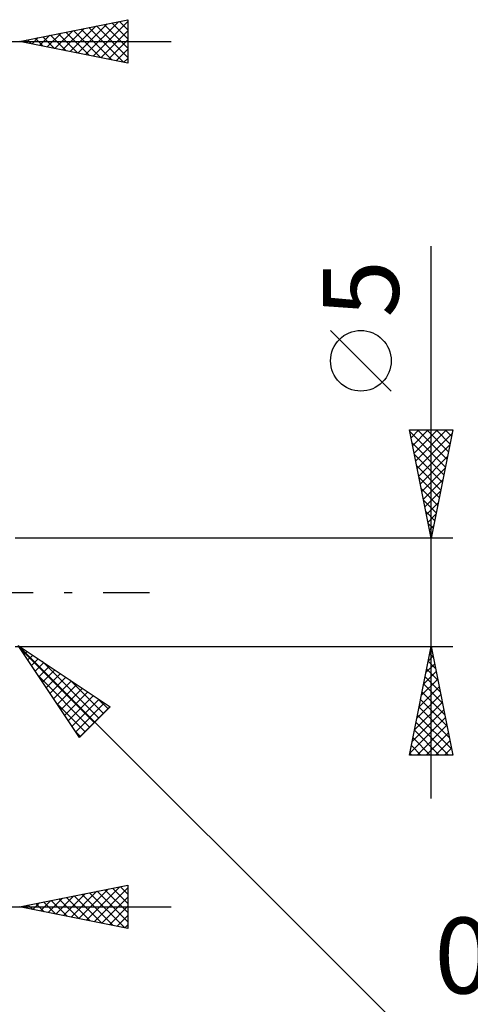
# Model space of a CAD drawing. Units: millimetres. Extents: x -74 to 70, y -61 to 61.
# Drawn here: x 22 to 42, y -19 to 26 of the extents above; entities that cross this region are included whole.
import ezdxf
from ezdxf.enums import TextEntityAlignment as Align

# ---------------------------------------------------------------- set-up
doc = ezdxf.new("R2010")
doc.units = ezdxf.units.MM
doc.header["$LTSCALE"] = 7.15
doc.linetypes.add('LONGDASH_DASH', pattern=[0.85, 0.4, -0.2, 0.05, -0.2])
doc.layers.add('2', color=7, linetype='CONTINUOUS')
doc.layers.add('SK4', color=2, linetype='LONGDASH_DASH')
doc.styles.get("Standard").update_dxf_attribs({"font": 'Monospac821 BT'})

msp = doc.modelspace()

# ---------------------------------------------------------------- linework, layer by layer
at = {"layer": '2', "color": 7, "linetype": 'CONTINUOUS', "lineweight": 25}
for p, q in [((21.649, 25.425), (26.649, 26.425)), ((26.261, 26.348), (26.649, 25.96)), ((26.615, 26.418), (26.649, 26.384)), ((26.649, 26.425), (26.649, 24.425)), ((23.285, 25.098), (24.104, 25.916)), ((23.639, 25.027), (24.634, 26.022)), ((23.993, 24.956), (25.165, 26.128)), ((24.14, 25.923), (25.386, 24.678)), ((24.346, 24.885), (25.695, 26.234)), ((24.493, 25.994), (25.916, 24.572)), ((24.7, 24.815), (26.225, 26.34)), ((24.847, 26.065), (26.446, 24.465)), ((25.053, 24.744), (26.649, 26.339)), ((25.201, 26.135), (26.649, 24.687)), ((25.407, 24.673), (26.649, 25.915)), ((25.554, 26.206), (26.649, 25.112)), ((25.908, 26.277), (26.649, 25.536)), ((21.871, 25.38), (21.983, 25.492)), ((22.019, 25.499), (22.204, 25.314)), ((22.225, 25.31), (22.513, 25.598)), ((22.372, 25.57), (22.734, 25.208)), ((22.578, 25.239), (23.043, 25.704)), ((22.726, 25.64), (23.264, 25.102)), ((22.932, 25.168), (23.574, 25.81)), ((23.079, 25.711), (23.795, 24.996)), ((23.433, 25.782), (24.325, 24.89)), ((23.786, 25.853), (24.855, 24.784)), ((25.76, 24.603), (26.649, 25.491)), ((-7, 25.425), (28.649, 25.425)), ((26.649, 24.425), (21.649, 25.425)), ((21.665, 25.428), (21.673, 25.42)), ((26.114, 24.532), (26.649, 25.067)), ((26.467, 24.461), (26.649, 24.642)), ((40.649, -9.5), (40.649, 15.975)), ((38.799, 9.287), (35.999, 12.088)), ((40.649, 2.5), (39.649, 7.5)), ((39.649, 7.5), (41.649, 7.5)), ((39.65, 7.493), (39.657, 7.5)), ((39.662, 7.431), (41.306, 5.787)), ((39.721, 7.139), (40.081, 7.5)), ((39.791, 6.786), (40.506, 7.5)), ((39.862, 6.432), (40.93, 7.5)), ((39.933, 6.079), (41.354, 7.5)), ((40.004, 5.725), (41.616, 7.338)), ((40.018, 7.5), (41.377, 6.141)), ((40.442, 7.5), (41.447, 6.494)), ((41.649, 7.5), (40.649, 2.5)), ((40.866, 7.5), (41.518, 6.848)), ((41.29, 7.5), (41.589, 7.201)), ((39.769, 6.901), (41.235, 5.434)), ((39.875, 6.37), (41.165, 5.08)), ((40.074, 5.372), (41.51, 6.808)), ((40.145, 5.018), (41.404, 6.277)), ((39.981, 5.84), (41.094, 4.727)), ((40.216, 4.665), (41.298, 5.747)), ((40.087, 5.31), (41.023, 4.373)), ((40.286, 4.311), (41.192, 5.217)), ((40.193, 4.779), (40.953, 4.019)), ((40.357, 3.957), (41.086, 4.686)), ((40.299, 4.249), (40.882, 3.666)), ((40.428, 3.604), (40.98, 4.156)), ((40.405, 3.719), (40.811, 3.312)), ((40.499, 3.25), (40.874, 3.626)), ((40.511, 3.188), (40.74, 2.959)), ((40.569, 2.897), (40.768, 3.095)), ((41.649, 2.5), (21.449, 2.5)), ((40.617, 2.658), (40.67, 2.605)), ((40.64, 2.543), (40.662, 2.565)), ((21.449, -2.5), (41.649, -2.5)), ((21.59, -2.441), (39.149, -20)), ((21.59, -2.441), (25.833, -5.27)), ((24.418, -6.684), (21.59, -2.441)), ((21.699, -2.605), (21.754, -2.55)), ((21.704, -2.612), (25.097, -6.005)), ((21.869, -2.86), (22.008, -2.72)), ((39.649, -7.5), (40.649, -2.5)), ((40.624, -2.624), (40.665, -2.582)), ((40.649, -2.5), (41.649, -7.5)), ((22.039, -3.114), (22.263, -2.89)), ((22.208, -3.369), (22.517, -3.06)), ((22.693, -3.176), (25.309, -5.793)), ((40.513, -3.178), (40.852, -3.517)), ((40.518, -3.154), (40.736, -2.936)), ((40.584, -2.824), (40.746, -2.986)), ((22.378, -3.623), (22.772, -3.229)), ((22.548, -3.878), (23.026, -3.399)), ((22.717, -4.132), (23.281, -3.569)), ((40.412, -3.684), (40.807, -3.289)), ((40.442, -3.531), (40.958, -4.047)), ((22.552, -3.884), (24.885, -6.217)), ((22.887, -4.387), (23.536, -3.738)), ((23.057, -4.641), (23.79, -3.908)), ((23.226, -4.896), (24.045, -4.078)), ((23.965, -4.025), (25.521, -5.581)), ((40.2, -4.745), (40.948, -3.997)), ((40.306, -4.215), (40.877, -3.643)), ((40.372, -3.885), (41.064, -4.577)), ((23.396, -5.151), (24.299, -4.248)), ((23.566, -5.405), (24.554, -4.417)), ((40.094, -5.275), (41.019, -4.35)), ((40.301, -4.238), (41.17, -5.108)), ((23.736, -5.66), (24.808, -4.587)), ((23.905, -5.914), (25.063, -4.757)), ((24.075, -6.169), (25.317, -4.926)), ((25.238, -4.874), (25.734, -5.369)), ((39.988, -5.806), (41.089, -4.704)), ((40.16, -4.946), (41.382, -6.168)), ((40.23, -4.592), (41.276, -5.638)), ((23.401, -5.157), (24.673, -6.43)), ((24.245, -6.423), (25.572, -5.096)), ((24.414, -6.678), (25.827, -5.266)), ((25.833, -5.27), (24.418, -6.684)), ((39.775, -6.866), (41.231, -5.411)), ((39.881, -6.336), (41.16, -5.057)), ((40.089, -5.299), (41.488, -6.699)), ((39.669, -7.397), (41.301, -5.764)), ((40.018, -5.653), (41.594, -7.229)), ((39.947, -6.006), (41.441, -7.5)), ((39.99, -7.5), (41.372, -6.118)), ((24.249, -6.43), (24.461, -6.642)), ((39.806, -6.713), (40.593, -7.5)), ((39.877, -6.36), (41.017, -7.5)), ((40.414, -7.5), (41.443, -6.471)), ((39.735, -7.067), (40.168, -7.5)), ((40.839, -7.5), (41.514, -6.825)), ((41.263, -7.5), (41.584, -7.179)), ((41.649, -7.5), (39.649, -7.5)), ((39.665, -7.42), (39.744, -7.5)), ((21.649, -14.5), (26.649, -13.5)), ((24.737, -15.118), (26.28, -13.574)), ((26.298, -13.57), (26.649, -13.921)), ((26.649, -13.5), (26.649, -15.5)), ((23.322, -14.835), (24.159, -13.998)), ((23.676, -14.905), (24.689, -13.892)), ((23.823, -14.065), (24.91, -15.152)), ((24.029, -14.976), (25.22, -13.786)), ((24.177, -13.994), (25.441, -15.258)), ((24.383, -15.047), (25.75, -13.68)), ((24.53, -13.924), (25.971, -15.364)), ((24.884, -13.853), (26.501, -15.471)), ((25.09, -15.188), (26.649, -13.63)), ((25.237, -13.782), (26.649, -15.193)), ((25.444, -15.259), (26.649, -14.054)), ((25.591, -13.712), (26.649, -14.769)), ((25.944, -13.641), (26.649, -14.345)), ((1.649, -14.5), (28.649, -14.5)), ((26.649, -15.5), (21.649, -14.5)), ((21.702, -14.489), (21.728, -14.516)), ((21.908, -14.552), (22.038, -14.422)), ((22.055, -14.419), (22.259, -14.622)), ((22.262, -14.623), (22.568, -14.316)), ((22.409, -14.348), (22.789, -14.728)), ((22.615, -14.693), (23.098, -14.21)), ((22.763, -14.277), (23.319, -14.834)), ((22.969, -14.764), (23.629, -14.104)), ((23.116, -14.207), (23.85, -14.94)), ((23.47, -14.136), (24.38, -15.046)), ((25.797, -15.33), (26.649, -14.478)), ((26.151, -15.4), (26.649, -14.903)), ((26.504, -15.471), (26.649, -15.327))]:
    msp.add_line(p, q, dxfattribs=at)
msp.add_circle((37.399, 10.688), 1.4, dxfattribs=at)
at = {"layer": 'SK4', "color": 2, "linetype": 'LONGDASH_DASH', "lineweight": 25}
msp.add_line((-41.351, 0), (27.649, 0), dxfattribs=at)

# ---------------------------------------------------------------- texts
at = {"layer": '2', "color": 7, "linetype": 'CONTINUOUS', "lineweight": 25}
msp.add_text('5', height=3.5, rotation=90, dxfattribs=at).set_placement((39.149, 14.012), align=Align.CENTER)
msp.add_text('0.2', height=3.5, dxfattribs=at).set_placement((44.111, -18.5), align=Align.CENTER)

doc.saveas('drawing.dxf')
